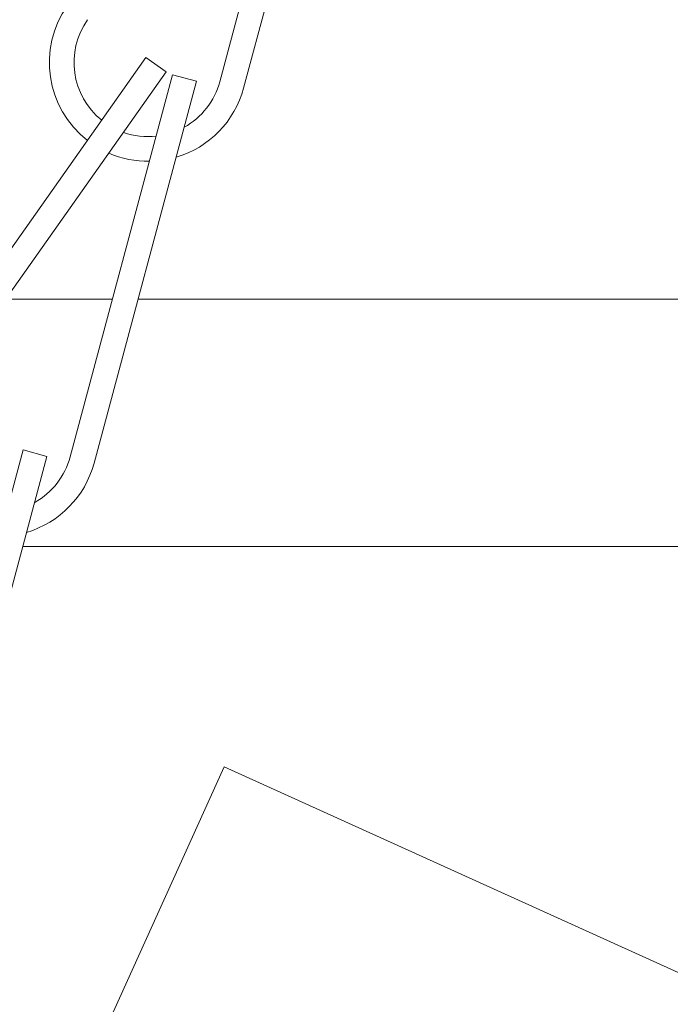
# Model space of a CAD drawing. Extents: x -29 to 75, y -71 to 50.
# Drawn here: x 46 to 47, y -52 to -51 of the extents above; entities that cross this region are included whole.
import ezdxf

# ---------------------------------------------------------------- set-up
doc = ezdxf.new("R2010")
doc.units = 0
doc.header["$LTSCALE"] = 0.25
doc.header["$MEASUREMENT"] = 0
doc.layers.get('0').update_dxf_attribs({"linetype": 'CONTINUOUS', "lineweight": 13})
doc.layers.get('DEFPOINTS').update_dxf_attribs({"linetype": 'CONTINUOUS'})
doc.layers.add('Text', color=7, linetype='CONTINUOUS', lineweight=15)
doc.styles.add('ROMAND', font='romand.shx', dxfattribs={"oblique": 15})
doc.dimstyles.new('ROMAND', dxfattribs={"dimscale": 4.5, "dimtxt": 0.1875, "dimasz": 0.1875, "dimexe": 0.0625, "dimexo": 0.0625, "dimgap": 0.0625, "dimtad": 0, "dimtih": 1, "dimtoh": 1, "dimdec": 3, "dimzin": 0, "dimdsep": 46, "dimlunit": 4, "dimtxsty": 'ROMAND', "dimcen": 0, "dimadec": 0, "dimazin": 0, "dimtfac": 1, "dimtdec": 3, "dimtofl": 0, "dimtmove": 0, "dimatfit": 3, "dimfxl": 0, "dimtolj": 1, "dimtzin": 0, "dimarcsym": 0})

# ---------------------------------------------------------------- blocks, each defined once
blk = doc.blocks.new('*D163')
at = {"layer": 'DEFPOINTS', "color": 0}
for p in [(53.9293, -50.6314), (53.9293, -54.1314)]:
    blk.add_point(p, dxfattribs=at)
at = {"layer": 'Text', "color": 0, "lineweight": -2}
for p, q in [((53.9293, -66.1962), (53.9293, -54.8345)), ((53.2262, -66.1962), (53.9293, -66.1962))]:
    blk.add_line(p, q, dxfattribs=at)
at = {"layer": 'Text', "color": 0}
blk.add_solid([(53.8121, -54.8345), (54.0465, -54.8345), (53.9293, -54.1314)], dxfattribs=at)
at = {"layer": 'Text', "color": 0, "insert": (47.6577, -66.1962), "char_height": 0.703125, "attachment_point": 5, "style": 'ROMAND'}
blk.add_mtext('\\A1;HIGH PERFORMANCE\\PSILICONE OPTICS\\PTYPE III OR V', dxfattribs=at)

msp = doc.modelspace()

# ---------------------------------------------------------------- hatches: boundary and pattern name
h = msp.add_hatch()
h.set_pattern_fill('ANSI37', color=8, angle=90, style=0)
h.set_pattern_definition([(135, (8.71136, -60.03675), (-0.08838835, -0.08838835), []), (225, (8.71136, -60.03675), (0.08838835, -0.08838835), [])])
edge = h.paths.add_edge_path()
edge.add_line((44.0084, -51.6887), (43.8834, -51.6887))
edge.add_line((43.8834, -51.6887), (43.8834, -51.3762))
edge.add_arc((44.0709, -51.3762), 0.1875, 90, 180, ccw=False)
edge.add_line((44.0709, -51.1887), (44.1399, -51.1887))
edge.add_line((44.1399, -51.1887), (44.1399, -49.4387))
edge.add_arc((44.8899, -49.4387), 0.75, 90, 180, ccw=False)
edge.add_line((44.8899, -48.6887), (45.5326, -48.6887))
edge.add_arc((45.5326, -47.6887), 1, 270, 351.2115)
edge.add_line((46.5208, -47.8415), (47.6964, -42.7859))
edge.add_arc((48.6846, -42.9387), 1, 90, 171.2115, ccw=False)
edge.add_line((48.6846, -41.9387), (48.8229, -41.9387))
edge.add_arc((48.8229, -41.8762), 0.0625, 270, 360)
edge.add_line((48.8854, -41.8762), (48.8854, -40.9387))
edge.add_line((48.8854, -40.9387), (49.2604, -40.9387))
edge.add_line((49.2604, -40.9387), (49.2604, -41.8762))
edge.add_arc((49.0104, -41.8762), 0.25, 270, 360, ccw=False)
edge.add_line((49.0104, -42.1262), (48.6221, -42.1262))
edge.add_arc((48.6221, -42.9387), 0.8125, 90, 171.6823)
edge.add_line((47.8182, -42.8212), (46.6425, -47.8774))
edge.add_arc((45.4701, -47.6887), 1.1875, 270, 350.8572, ccw=False)
edge.add_line((45.4701, -48.8762), (44.8274, -48.8762))
edge.add_arc((44.8274, -49.4387), 0.5625, 90, 180)
edge.add_line((44.2649, -49.4387), (44.2649, -51.3762))
edge.add_line((44.2649, -51.3762), (44.0084, -51.3762))
edge.add_line((44.0084, -51.3762), (44.0084, -51.6887))

# ---------------------------------------------------------------- linework, layer by layer
for p, q in [((46.8533, -50.6182), (46.7236, -51.1011)), ((46.8835, -50.6263), (46.7538, -51.1092)), ((46.6303, -51.0706), (46.3418, -51.4789)), ((46.6303, -51.0706), (46.6558, -51.0886)), ((46.6303, -51.0706), (46.6558, -51.0886)), ((46.6558, -51.0886), (46.3673, -51.497)), ((46.6641, -51.0925), (46.5344, -51.5754)), ((46.6641, -51.0925), (46.6943, -51.1006)), ((46.6641, -51.0925), (46.6943, -51.1006)), ((46.6943, -51.1006), (46.5646, -51.5835)), ((46.475, -51.5668), (46.3452, -52.0497)), ((46.475, -51.5668), (46.5051, -51.5749)), ((46.5051, -51.5749), (46.3754, -52.0578)), ((46.4746, -51.6887), (48.5709, -51.6887)), ((46.5535, -52.3554), (46.7292, -51.9675)), ((46.7292, -51.9675), (60.165, -58.0539))]:
    msp.add_line(p, q)
at = {"color": 8}
for p, q in [((46.4526, -51.3762), (46.5879, -51.3762)), ((51.8903, -51.3762), (46.6203, -51.3762))]:
    msp.add_line(p, q, dxfattribs=at)
for centre, radius, start, end in [((46.6331, -51.0768), 0.125, 144.7597, 232.0796), ((46.6331, -51.0768), 0.0938, 144.7597, 231.1853), ((46.6331, -51.0768), 0.0938, 299.148, 344.964), ((46.6331, -51.0768), 0.125, 286.4791, 344.964), ((46.6331, -51.0768), 0.0938, 250.4828, 276.2874), ((46.6331, -51.0768), 0.125, 246.4863, 270.7904), ((46.4439, -51.5511), 0.0938, 299.148, 344.964), ((46.4439, -51.5511), 0.125, 286.4791, 344.964)]:
    msp.add_arc(centre, radius, start, end)

# ---------------------------------------------------------------- dimensions: what is measured, and where the dimension line sits
at = {"layer": 'Text'}
dim = msp.add_diameter_dim_2p(p1=(53.9293, -50.6314), p2=(53.9293, -54.1314), text='HIGH PERFORMANCE\\PSILICONE OPTICS\\PTYPE III OR V', dimstyle='ROMAND', override={"dimscale": 3.75}, dxfattribs=at)
dim.commit()
dim.dimension.update_dxf_attribs({"geometry": '*D163', "text_midpoint": (47.6577, -66.1962), "dimtype": 163})

doc.saveas('drawing.dxf')
